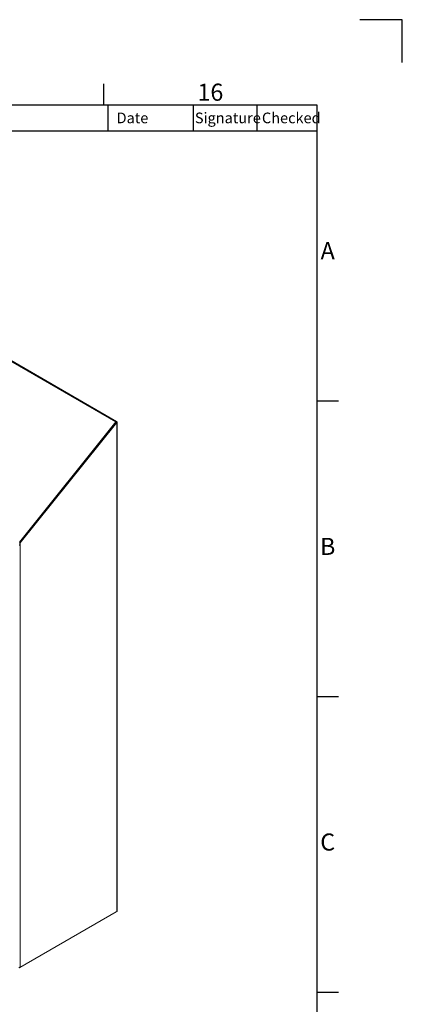
# Model space of a CAD drawing. Units: millimetres. Extents: x 63 to 8649, y 73 to 6177.
# Drawn here: x 7752 to 8649, y 3870 to 6177 of the extents above; entities that cross this region are included whole.
import ezdxf
from ezdxf.enums import TextEntityAlignment as Align

# ---------------------------------------------------------------- set-up
doc = ezdxf.new("R2010")
doc.units = ezdxf.units.MM
doc.header["$LTSCALE"] = 20
doc.layers.add('Title Block', color=7, linetype='Continuous')
doc.styles.add('ISO Proportional', font='ARIALN.TTF', dxfattribs={"width": 0.8})

# ---------------------------------------------------------------- blocks, each defined once
blk = doc.blocks.new('ISO A1 title block')
at = {"layer": 'Title Block'}
for p, q in [((840, 594), (830, 594)), ((840, 584), (840, 594)), ((770, 574), (770, 579)), ((820, 574), (20, 574)), ((771, 568), (771, 574)), ((791, 568), (791, 574)), ((806, 568), (806, 574)), ((820, 20), (820, 574)), ((650, 568), (820, 568)), ((820, 504.75), (825, 504.75)), ((820, 435.5), (825, 435.5)), ((820, 366.25), (825, 366.25))]:
    blk.add_line(p, q, dxfattribs=at)
at = {"layer": 'Title Block', "style": 'ISO Proportional'}
for s, p in [('16', (795, 576.5)), ('A', (822.5, 539.38)), ('B', (822.5, 470.12)), ('C', (822.5, 400.88))]:
    blk.add_text(s, height=4, dxfattribs=at).set_placement(p, align=Align.MIDDLE)
for s, p in [('Date', (773, 571)), ('Signature', (791.36, 571)), ('Checked', (807.08, 571))]:
    blk.add_text(s, height=2.5, dxfattribs=at).set_placement(p, align=Align.MIDDLE_LEFT)
at = {"layer": 'Title Block', "style": 'ISO Proportional', "flags": 8}
for tag, p in [('FILENAME', (747, 43)), ('DATE', (772, 43)), ('SCALE', (802, 43)), ('EDITION', (787, 23)), ('SHEET', (802, 23))]:
    blk.add_attdef(tag, text='', height=2.5, dxfattribs=at).set_placement(p, align=Align.MIDDLE_LEFT)
blk.add_attdef('DRAWING_NUMBER', text='', height=3, dxfattribs=at).set_placement((755, 25), align=Align.MIDDLE)

msp = doc.modelspace()

# ---------------------------------------------------------------- linework, layer by layer
at = {"color": 7, "linetype": 'Continuous', "lineweight": 15}
for p, q in [((7978.1, 5234.6), (7301.8, 5625)), ((7979.7, 5235.3), (7303.4, 5625.7)), ((7978.1, 5234.6), (7751.7, 4953)), ((7978.7, 5233.7), (7752.3, 4952.1)), ((7978.8, 5233.5), (7752.5, 4951.9)), ((7980.1, 5232.8), (7753.7, 4951.2)), ((7978.7, 5233.7), (7978.1, 5234.6)), ((7980.1, 5234.4), (7978.8, 5233.7)), ((7978.8, 5233.5), (7980.1, 5232.8)), ((7980.1, 4087.9), (7980.1, 5232.8)), ((7980.7, 4088.7), (7980.7, 5233.6)), ((7872.2, 5101.1), (7872.3, 5101)), ((7860.1, 5086.2), (7860.2, 5085.9)), ((7752.4, 4946.3), (7751.1, 4945.6)), ((7751.7, 4953), (7752.3, 4952.1)), ((7753.7, 4951.2), (7752.5, 4951.9)), ((7752.5, 4951.9), (7752.5, 4946.6)), ((7752.5, 4946.6), (7753.7, 4945.9)), ((7752.5, 4946.4), (7753.8, 4945.7)), ((7753.7, 4951.2), (7753.7, 4945.9)), ((7753.7, 4945.9), (7753.8, 4945.9)), ((7753.8, 4945.7), (7753.8, 3957.2)), ((7752.4, 3956.4), (7978.8, 4087.1)), ((7753.8, 3957.2), (7980.1, 4087.9))]:
    msp.add_line(p, q, dxfattribs=at)
at = {"color": 8, "linetype": 'Continuous', "lineweight": 15}
for p, q in [((7978.8, 5233.7), (7978.8, 5233.7)), ((7978.8, 5233.5), (7978.8, 5233.7)), ((7863.4, 5089.9), (7863.2, 5090)), ((7866, 5093.5), (7866.2, 5093.4)), ((7978.8, 4087.1), (7978.8, 4087.1)), ((7752.4, 3957), (7752.4, 3956.4))]:
    msp.add_line(p, q, dxfattribs=at)
at = {"color": 7, "linetype": 'Continuous', "lineweight": 15, "flags": 128}
for points in [[(7980.1, 5234.4), (7980.1, 5234.8), (7979.9, 5235.1), (7979.7, 5235.3), (7979.4, 5235.4), (7979.1, 5235.3), (7978.8, 5235.2), (7978.4, 5234.9), (7978.1, 5234.6)], [(7978.8, 5233.7), (7978.8, 5233.7), (7978.8, 5233.7), (7978.8, 5233.7), (7978.8, 5233.7), (7978.8, 5233.7), (7978.8, 5233.7), (7978.7, 5233.7), (7978.7, 5233.7)], [(7980.1, 5232.8), (7980.5, 5233.2), (7980.7, 5233.6), (7980.5, 5234), (7980.1, 5234.4)], [(7858.3, 5083.8), (7858.3, 5083.8), (7858.3, 5083.6)], [(7861.8, 5088), (7861.7, 5088), (7861.7, 5088.1)], [(7753.8, 4945.9), (7753.9, 4946), (7753.9, 4946), (7753.9, 4945.9), (7753.9, 4945.9), (7753.9, 4945.8), (7753.9, 4945.8), (7753.9, 4945.7), (7753.8, 4945.7)]]:
    msp.add_lwpolyline(points, dxfattribs=at)
at = {"color": 7, "linetype": 'Continuous', "lineweight": 15}
for centre, radius, start, end in [((7978.8, 5233.6), 0.104, 311.8118, 48.1882), ((7752.4, 4948.3), 2.96, 244.7095, 299.4239), ((7752.5, 4951.9), 0.184, 140.2279, 177.3607), ((7752.3, 4946.6), 0.277, 279.2482, 320.7545), ((7752.4, 4946.6), 0.23, 302.7581, 335.4602), ((7979.7, 4088.7), 0.966, 294.3747, 354.3052), ((7751.8, 3957), 0.838, 170.786, 309.2033), ((7752.5, 3959.9), 2.96, 240.5761, 295.2905)]:
    msp.add_arc(centre, radius, start, end, dxfattribs=at)

# ---------------------------------------------------------------- block references
at = {"layer": 'Title Block', "xscale": 10, "yscale": 10, "zscale": 10}
msp.add_blockref('ISO A1 title block', (249.5, 236.5), dxfattribs=at)

doc.saveas('drawing.dxf')
